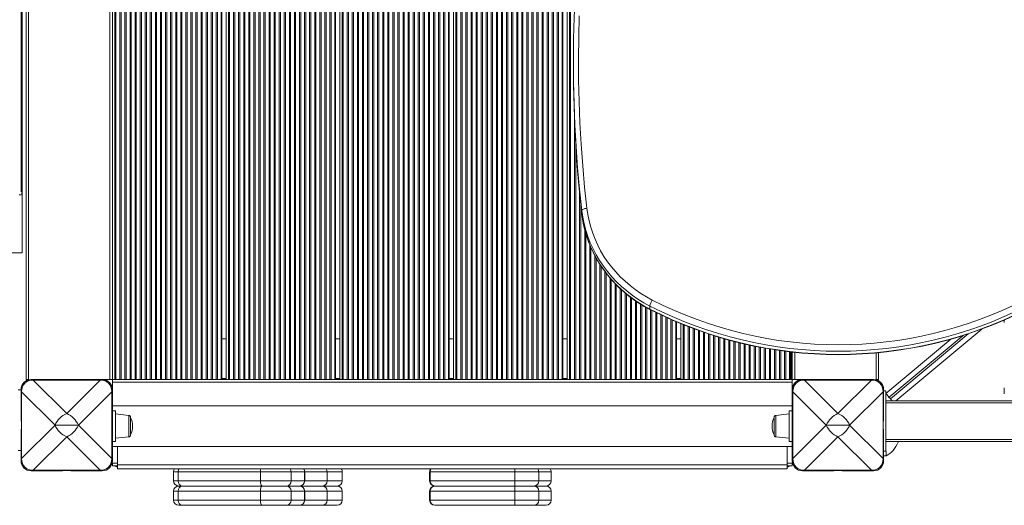
# Model space of a CAD drawing. Units: millimetres. Extents: x -10078 to 7734, y -16513 to -8378.
# Drawn here: x -1313 to -343, y -12611 to -12133 of the extents above; entities that cross this region are included whole.
import ezdxf

# ---------------------------------------------------------------- set-up
doc = ezdxf.new("R2010")
doc.units = ezdxf.units.MM

msp = doc.modelspace()

# ---------------------------------------------------------------- linework, layer by layer
at = {"color": 7, "linetype": 'Continuous', "lineweight": 15}
for p, q in [((-1306.453, -12487.336), (-1306.453, -11817.336)), ((-1303.953, -12487.336), (-1303.953, -11817.336)), ((-1223.953, -12487.336), (-1223.953, -11817.336)), ((-1221.453, -12487.336), (-1221.453, -11817.336)), ((-1219.041, -12487.336), (-1219.041, -11817.336)), ((-1217.865, -12487.336), (-1217.865, -11817.336)), ((-1214.041, -12487.336), (-1214.041, -11817.336)), ((-1212.865, -12487.336), (-1212.865, -11817.336)), ((-1209.041, -12487.336), (-1209.041, -11817.336)), ((-1207.865, -12487.336), (-1207.865, -11817.336)), ((-1204.041, -12487.336), (-1204.041, -11817.336)), ((-1202.865, -12487.336), (-1202.865, -11817.336)), ((-1199.041, -12487.336), (-1199.041, -11817.336)), ((-1197.865, -12487.336), (-1197.865, -11817.336)), ((-1194.041, -12487.336), (-1194.041, -11817.336)), ((-1192.865, -12487.336), (-1192.865, -11817.336)), ((-1189.041, -12487.336), (-1189.041, -11817.336)), ((-1187.865, -12487.336), (-1187.865, -11817.336)), ((-1184.041, -12487.336), (-1184.041, -11817.336)), ((-1182.865, -12487.336), (-1182.865, -11817.336)), ((-1179.041, -12487.336), (-1179.041, -11817.336)), ((-1177.865, -12487.336), (-1177.865, -11817.336)), ((-1174.041, -12487.336), (-1174.041, -11817.336)), ((-1172.865, -12487.336), (-1172.865, -11817.336)), ((-1169.041, -12487.336), (-1169.041, -11817.336)), ((-1167.865, -12487.336), (-1167.865, -11817.336)), ((-1164.041, -12487.336), (-1164.041, -11817.336)), ((-1162.865, -12487.336), (-1162.865, -11817.336)), ((-1159.041, -12487.336), (-1159.041, -11817.336)), ((-1157.865, -12487.336), (-1157.865, -11817.336)), ((-1154.041, -12487.336), (-1154.041, -11817.336)), ((-1152.865, -12487.336), (-1152.865, -11817.336)), ((-1149.041, -12487.336), (-1149.041, -11817.336)), ((-1147.865, -12487.336), (-1147.865, -11817.336)), ((-1144.041, -12487.336), (-1144.041, -11817.336)), ((-1142.865, -12487.336), (-1142.865, -11817.336)), ((-1139.041, -12487.336), (-1139.041, -11817.336)), ((-1137.865, -12487.336), (-1137.865, -11817.336)), ((-1134.041, -12487.336), (-1134.041, -11817.336)), ((-1132.865, -12487.336), (-1132.865, -11817.336)), ((-1129.041, -12487.336), (-1129.041, -11817.336)), ((-1127.865, -12487.336), (-1127.865, -11817.336)), ((-1124.041, -12487.336), (-1124.041, -11817.336)), ((-1122.865, -12487.336), (-1122.865, -11817.336)), ((-1119.041, -12487.336), (-1119.041, -11817.336)), ((-1117.865, -12487.336), (-1117.865, -11817.336)), ((-1114.257, -12487.336), (-1114.257, -11817.336)), ((-1113.453, -12487.336), (-1113.453, -11817.336)), ((-1109.453, -12487.336), (-1109.453, -11817.336)), ((-1107.041, -12487.336), (-1107.041, -11817.336)), ((-1105.865, -12487.336), (-1105.865, -11817.336)), ((-1102.041, -12487.336), (-1102.041, -11817.336)), ((-1100.865, -12487.336), (-1100.865, -11817.336)), ((-1097.041, -12487.336), (-1097.041, -11817.336)), ((-1095.865, -12487.336), (-1095.865, -11817.336)), ((-1092.041, -12487.336), (-1092.041, -11817.336)), ((-1090.865, -12487.336), (-1090.865, -11817.336)), ((-1087.041, -12487.336), (-1087.041, -11817.336)), ((-1085.865, -12487.336), (-1085.865, -11817.336)), ((-1082.041, -12487.336), (-1082.041, -11817.336)), ((-1080.865, -12487.336), (-1080.865, -11817.336)), ((-1077.041, -12487.336), (-1077.041, -11817.336)), ((-1075.865, -12487.336), (-1075.865, -11817.336)), ((-1072.041, -12487.336), (-1072.041, -11817.336)), ((-1070.865, -12487.336), (-1070.865, -11817.336)), ((-1067.041, -12487.336), (-1067.041, -11817.336)), ((-1065.865, -12487.336), (-1065.865, -11817.336)), ((-1062.041, -12487.336), (-1062.041, -11817.336)), ((-1001.453, -12487.336), (-1001.453, -11844.963)), ((-997.453, -12487.336), (-997.453, -11846.384)), ((-777.453, -12487.336), (-777.453, -11847.388)), ((-773.453, -12487.336), (-773.453, -11846.037)), ((-889.453, -12487.336), (-889.453, -11864.107)), ((-885.453, -12487.336), (-885.453, -11864.13)), ((-1311.401, -12002.522), (-1311.401, -12302.522)), ((-1310.3, -12002.522), (-1310.3, -12302.522)), ((-767.183, -12175.858), (-767.183, -12178.936)), ((-1313.158, -12305.522), (-1311.401, -12305.522)), ((-1311.401, -12302.522), (-1310.3, -12302.522)), ((-1310.3, -12302.525), (-1310.3, -12302.522)), ((-1310.3, -12302.525), (-1310.3, -12304.522)), ((-1310.3, -12304.522), (-1310.3, -12362.522)), ((-758.835, -12323.995), (-758.835, -12320.916)), ((-3041.877, -12362.522), (-1310.3, -12362.522)), ((-691.815, -12418.08), (-691.815, -12415.002)), ((-665.453, -12487.336), (-665.453, -12430.648)), ((-661.453, -12487.336), (-661.453, -12432.293)), ((-342.583, -12428.79), (-342.583, -12431.157)), ((-1109.453, -12447.336), (-1113.453, -12447.336)), ((-997.453, -12447.336), (-1001.453, -12447.336)), ((-885.453, -12447.336), (-889.453, -12447.336)), ((-773.453, -12447.336), (-777.453, -12447.336)), ((-661.453, -12447.336), (-665.453, -12447.336)), ((-449.368, -12508.457), (-364.727, -12437.723)), ((-395.257, -12447.598), (-459.191, -12501.027)), ((-553.453, -12487.336), (-553.453, -12460.088)), ((-551.453, -12460.328), (-551.453, -12487.336)), ((-466.453, -12460.888), (-466.453, -12487.336)), ((-1303.953, -12487.336), (-1306.453, -12487.336)), ((-1270.453, -12487.336), (-1301.453, -12487.336)), ((-1233.495, -12487.793), (-1299.411, -12487.793)), ((-1299.411, -12487.887), (-1266.453, -12520.845)), ((-1233.495, -12487.887), (-1299.411, -12487.887)), ((-1270.453, -12487.793), (-1270.453, -12487.336)), ((-1262.453, -12487.336), (-1270.453, -12487.336)), ((-1266.453, -12520.845), (-1233.495, -12487.887)), ((-1262.453, -12487.336), (-1262.453, -12487.793)), ((-1231.453, -12487.336), (-1262.453, -12487.336)), ((-1223.953, -12487.336), (-1231.453, -12487.336)), ((-1221.453, -12487.336), (-1223.953, -12487.336)), ((-551.453, -12487.336), (-1221.453, -12487.336)), ((-1221.453, -12487.336), (-1221.453, -12489.836)), ((-551.453, -12489.836), (-1221.453, -12489.836)), ((-1221.453, -12489.836), (-1221.453, -12497.336)), ((-551.453, -12487.336), (-551.453, -12489.836)), ((-551.453, -12487.336), (-548.953, -12487.336)), ((-551.453, -12489.836), (-551.453, -12497.336)), ((-548.953, -12487.336), (-541.453, -12487.336)), ((-510.453, -12487.336), (-541.453, -12487.336)), ((-473.495, -12487.793), (-539.411, -12487.793)), ((-539.411, -12487.887), (-506.453, -12520.845)), ((-473.495, -12487.887), (-539.411, -12487.887)), ((-510.453, -12487.793), (-510.453, -12487.336)), ((-510.453, -12487.336), (-502.453, -12487.336)), ((-506.453, -12520.845), (-473.495, -12487.887)), ((-502.453, -12487.336), (-502.453, -12487.793)), ((-471.453, -12487.336), (-502.453, -12487.336)), ((-468.953, -12487.336), (-466.453, -12487.336)), ((-342.583, -12495.457), (-342.583, -12501.457)), ((-1311.453, -12497.679), (-1314.3, -12497.679)), ((-1311.453, -12497.336), (-1311.453, -12528.336)), ((-1310.995, -12499.378), (-1310.995, -12565.294)), ((-1277.944, -12532.336), (-1310.902, -12499.378)), ((-1310.902, -12499.378), (-1310.902, -12565.294)), ((-1222.004, -12499.378), (-1254.962, -12532.336)), ((-1222.004, -12565.294), (-1222.004, -12499.378)), ((-1221.911, -12565.294), (-1221.911, -12499.378)), ((-1221.453, -12528.336), (-1221.453, -12497.336)), ((-551.453, -12497.336), (-551.453, -12528.336)), ((-550.995, -12499.378), (-550.995, -12565.294)), ((-517.944, -12532.336), (-550.902, -12499.378)), ((-550.902, -12499.378), (-550.902, -12565.294)), ((-462.004, -12499.378), (-494.962, -12532.336)), ((-462.004, -12565.294), (-462.004, -12499.378)), ((-461.911, -12565.294), (-461.911, -12499.378)), ((-461.453, -12528.336), (-461.453, -12497.336)), ((-459.191, -12498.614), (-461.453, -12498.614)), ((-459.191, -12498.614), (-459.191, -12528.369)), ((-454.713, -12506.408), (-455.996, -12504.873)), ((-551.453, -12513.336), (-1221.453, -12513.336)), ((-459.191, -12508.457), (982.262, -12508.457)), ((-1218.453, -12518.336), (-1221.453, -12518.336)), ((-1218.453, -12518.336), (-1218.453, -12548.336)), ((-1205.244, -12522.724), (-1218.453, -12521.336)), ((-1203.453, -12524.713), (-1203.453, -12541.958)), ((-569.453, -12524.713), (-569.453, -12541.958)), ((-554.453, -12521.336), (-567.662, -12522.724)), ((-554.453, -12518.336), (-551.453, -12518.336)), ((-554.453, -12518.336), (-554.453, -12548.336)), ((-1311.453, -12528.336), (-1310.995, -12528.336)), ((-1310.902, -12565.294), (-1277.944, -12532.336)), ((-1254.962, -12532.336), (-1277.944, -12532.336)), ((-1254.962, -12532.336), (-1222.004, -12565.294)), ((-1221.911, -12528.336), (-1221.453, -12528.336)), ((-1221.453, -12528.336), (-1221.453, -12536.336)), ((-551.453, -12528.336), (-550.995, -12528.336)), ((-551.453, -12528.336), (-551.453, -12536.336)), ((-550.902, -12565.294), (-517.944, -12532.336)), ((-494.962, -12532.336), (-517.944, -12532.336)), ((-494.962, -12532.336), (-462.004, -12565.294)), ((-461.911, -12528.336), (-461.453, -12528.336)), ((-459.191, -12528.369), (-459.191, -12558.123)), ((-1311.453, -12536.336), (-1311.453, -12567.336)), ((-1310.995, -12536.336), (-1311.453, -12536.336)), ((-1266.453, -12543.826), (-1299.411, -12576.784)), ((-1233.495, -12576.784), (-1266.453, -12543.826)), ((-1221.453, -12536.336), (-1221.911, -12536.336)), ((-1221.453, -12567.336), (-1221.453, -12536.336)), ((-1218.453, -12545.336), (-1205.244, -12543.947)), ((-567.662, -12543.947), (-554.453, -12545.336)), ((-551.453, -12536.336), (-551.453, -12567.336)), ((-550.995, -12536.336), (-551.453, -12536.336)), ((-506.453, -12543.826), (-539.411, -12576.784)), ((-473.495, -12576.784), (-506.453, -12543.826)), ((-461.453, -12536.336), (-461.911, -12536.336)), ((-461.453, -12567.336), (-461.453, -12536.336)), ((-1218.453, -12548.336), (-1221.453, -12548.336)), ((-1221.453, -12553.336), (-551.453, -12553.336)), ((-1216.453, -12553.336), (-1216.453, -12571.336)), ((-556.453, -12553.336), (-556.453, -12571.336)), ((-554.453, -12548.336), (-551.453, -12548.336)), ((-459.191, -12548.457), (-320.523, -12548.457)), ((-1314.3, -12557.189), (-1311.453, -12557.189)), ((-461.453, -12558.123), (-459.191, -12558.123)), ((-461.453, -12562.609), (-459.102, -12562.609)), ((-459.102, -12558.452), (-459.102, -12562.609)), ((-1221.49, -12568.332), (-1221.49, -12568.191)), ((-1221.453, -12568.937), (-1221.49, -12568.332)), ((-1221.453, -12569.836), (-1221.453, -12572.336)), ((-1216.453, -12572.336), (-1221.453, -12572.336)), ((-1216.453, -12573.332), (-1216.49, -12573.332)), ((-556.453, -12571.336), (-1216.453, -12571.336)), ((-1216.453, -12571.336), (-1216.453, -12575.336)), ((-556.453, -12571.336), (-556.453, -12575.336)), ((-551.453, -12572.336), (-556.453, -12572.336)), ((-551.453, -12569.836), (-551.453, -12572.336)), ((-1301.453, -12577.336), (-1270.453, -12577.336)), ((-1299.411, -12576.784), (-1233.495, -12576.784)), ((-1299.411, -12576.878), (-1233.495, -12576.878)), ((-1270.453, -12577.336), (-1270.453, -12576.878)), ((-1262.453, -12576.878), (-1262.453, -12577.336)), ((-1262.453, -12577.336), (-1231.453, -12577.336)), ((-556.453, -12575.336), (-1216.453, -12575.336)), ((-1161.107, -12578.332), (-1161.107, -12587.332)), ((-1075.563, -12578.332), (-1156.553, -12578.332)), ((-1156.553, -12587.332), (-1156.553, -12578.332)), ((-1045.4, -12578.332), (-1075.563, -12578.332)), ((-1075.563, -12587.332), (-1075.563, -12578.332)), ((-1045.4, -12587.332), (-1045.4, -12578.332)), ((-1032.005, -12578.332), (-1045.4, -12578.332)), ((-1032.005, -12587.332), (-1032.005, -12578.332)), ((-1031.955, -12587.332), (-1031.955, -12578.332)), ((-1009.935, -12587.332), (-1009.935, -12578.332)), ((-994.908, -12587.332), (-994.908, -12578.332)), ((-908.844, -12578.332), (-908.844, -12587.332)), ((-824.972, -12578.332), (-908.313, -12578.332)), ((-908.313, -12587.332), (-908.313, -12578.332)), ((-801.382, -12578.332), (-824.972, -12578.332)), ((-824.972, -12587.332), (-824.972, -12578.332)), ((-801.382, -12587.332), (-801.382, -12578.332)), ((-789.102, -12587.332), (-789.102, -12578.332)), ((-541.453, -12577.336), (-510.453, -12577.336)), ((-539.411, -12576.784), (-473.495, -12576.784)), ((-539.411, -12576.878), (-473.495, -12576.878)), ((-510.453, -12577.336), (-510.453, -12576.878)), ((-502.453, -12576.878), (-502.453, -12577.336)), ((-502.453, -12577.336), (-471.453, -12577.336)), ((-1156.553, -12587.332), (-1075.563, -12587.332)), ((-1152.692, -12592.332), (-1156.107, -12592.332)), ((-1073.793, -12592.332), (-1152.692, -12592.332)), ((-1075.563, -12587.332), (-1045.4, -12587.332)), ((-1049.662, -12592.332), (-1073.793, -12592.332)), ((-1036.997, -12592.332), (-1049.662, -12592.332)), ((-1045.4, -12587.332), (-1032.005, -12587.332)), ((-1036.955, -12592.332), (-1036.997, -12592.332)), ((-1014.478, -12592.332), (-1036.955, -12592.332)), ((-999.908, -12592.332), (-1014.478, -12592.332)), ((-908.313, -12587.332), (-824.972, -12587.332)), ((-903.401, -12592.332), (-903.844, -12592.332)), ((-824.868, -12592.332), (-903.401, -12592.332)), ((-824.972, -12587.332), (-801.382, -12587.332)), ((-805.997, -12592.332), (-824.868, -12592.332)), ((-794.102, -12592.332), (-805.997, -12592.332)), ((-1161.107, -12597.332), (-1161.107, -12606.332)), ((-1075.563, -12597.332), (-1156.553, -12597.332)), ((-1156.553, -12606.332), (-1156.553, -12597.332)), ((-1045.4, -12597.332), (-1075.563, -12597.332)), ((-1075.563, -12606.332), (-1075.563, -12597.332)), ((-1045.4, -12606.332), (-1045.4, -12597.332)), ((-1032.005, -12597.332), (-1045.4, -12597.332)), ((-1032.005, -12606.332), (-1032.005, -12597.332)), ((-1031.955, -12606.332), (-1031.955, -12597.332)), ((-1009.935, -12606.332), (-1009.935, -12597.332)), ((-994.908, -12606.332), (-994.908, -12597.332)), ((-908.844, -12597.332), (-908.844, -12606.332)), ((-824.972, -12597.332), (-908.313, -12597.332)), ((-908.313, -12606.332), (-908.313, -12597.332)), ((-801.382, -12597.332), (-824.972, -12597.332)), ((-824.972, -12606.332), (-824.972, -12597.332)), ((-801.382, -12606.332), (-801.382, -12597.332)), ((-789.102, -12606.332), (-789.102, -12597.332)), ((-1156.553, -12606.332), (-1075.563, -12606.332)), ((-1152.692, -12611.332), (-1156.107, -12611.332)), ((-1073.793, -12611.332), (-1152.692, -12611.332)), ((-1075.563, -12606.332), (-1045.4, -12606.332)), ((-1049.662, -12611.332), (-1073.793, -12611.332)), ((-1036.997, -12611.332), (-1049.662, -12611.332)), ((-1045.4, -12606.332), (-1032.005, -12606.332)), ((-1036.955, -12611.332), (-1036.997, -12611.332)), ((-1014.478, -12611.332), (-1036.955, -12611.332)), ((-999.908, -12611.332), (-1014.478, -12611.332)), ((-908.313, -12606.332), (-824.972, -12606.332)), ((-903.401, -12611.332), (-903.844, -12611.332)), ((-824.868, -12611.332), (-903.401, -12611.332)), ((-824.972, -12606.332), (-801.382, -12606.332)), ((-805.997, -12611.332), (-824.868, -12611.332)), ((-794.102, -12611.332), (-805.997, -12611.332))]:
    msp.add_line(p, q, dxfattribs=at)
at = {"color": 8, "linetype": 'Continuous', "lineweight": 15}
for p, q in [((-1060.865, -12487.336), (-1060.865, -11817.769)), ((-1057.041, -12487.336), (-1057.041, -11819.968)), ((-1055.865, -12487.336), (-1055.865, -11820.645)), ((-1052.041, -12487.336), (-1052.041, -11822.693)), ((-1050.865, -12487.336), (-1050.865, -11823.321)), ((-1047.041, -12487.336), (-1047.041, -11825.361)), ((-1045.865, -12487.336), (-1045.865, -11825.989)), ((-1042.041, -12487.336), (-1042.041, -11827.878)), ((-1040.865, -12487.336), (-1040.865, -11828.458)), ((-1037.041, -12487.336), (-1037.041, -11830.343)), ((-1035.865, -12487.336), (-1035.865, -11830.922)), ((-1032.041, -12487.336), (-1032.041, -11832.666)), ((-1030.865, -12487.336), (-1030.865, -11833.199)), ((-1027.041, -12487.336), (-1027.041, -11834.93)), ((-1025.865, -12487.336), (-1025.865, -11835.463)), ((-1022.041, -12487.336), (-1022.041, -11837.055)), ((-1020.865, -12487.336), (-1020.865, -11837.534)), ((-1017.041, -12487.336), (-1017.041, -11839.089)), ((-1015.865, -12487.336), (-1015.865, -11839.567)), ((-1012.041, -12487.336), (-1012.041, -11841.122)), ((-1010.865, -12487.336), (-1010.865, -11841.601)), ((-1007.041, -12487.336), (-1007.041, -11842.978)), ((-1005.865, -12487.336), (-1005.865, -11843.396)), ((-1002.257, -12487.336), (-1002.257, -11844.678)), ((-771.041, -12487.336), (-771.041, -11845.179)), ((-769.865, -12487.336), (-769.865, -11844.76)), ((-995.041, -12487.336), (-995.041, -11847.211)), ((-993.865, -12487.336), (-993.865, -11847.57)), ((-990.041, -12487.336), (-990.041, -11848.738)), ((-988.865, -12487.336), (-988.865, -11849.097)), ((-985.041, -12487.336), (-985.041, -11850.264)), ((-983.865, -12487.336), (-983.865, -11850.623)), ((-980.041, -12487.336), (-980.041, -11851.763)), ((-978.865, -12487.336), (-978.865, -11852.065)), ((-975.041, -12487.336), (-975.041, -11853.047)), ((-973.865, -12487.336), (-973.865, -11853.349)), ((-970.041, -12487.336), (-970.041, -11854.331)), ((-968.865, -12487.336), (-968.865, -11854.634)), ((-803.041, -12487.336), (-803.041, -11854.635)), ((-801.865, -12487.336), (-801.865, -11854.333)), ((-798.041, -12487.336), (-798.041, -11853.35)), ((-796.865, -12487.336), (-796.865, -11853.047)), ((-793.041, -12487.336), (-793.041, -11852.064)), ((-791.865, -12487.336), (-791.865, -11851.762)), ((-788.041, -12487.336), (-788.041, -11850.628)), ((-786.865, -12487.336), (-786.865, -11850.268)), ((-783.041, -12487.336), (-783.041, -11849.098)), ((-781.865, -12487.336), (-781.865, -11848.738)), ((-778.257, -12487.336), (-778.257, -11847.634)), ((-965.041, -12487.336), (-965.041, -11855.6)), ((-963.865, -12487.336), (-963.865, -11855.847)), ((-960.041, -12487.336), (-960.041, -11856.649)), ((-958.865, -12487.336), (-958.865, -11856.896)), ((-955.041, -12487.336), (-955.041, -11857.699)), ((-953.865, -12487.336), (-953.865, -11857.946)), ((-950.041, -12487.336), (-950.041, -11858.799)), ((-948.865, -12487.336), (-948.865, -11859.01)), ((-945.041, -12487.336), (-945.041, -11859.68)), ((-943.865, -12487.336), (-943.865, -11859.854)), ((-940.041, -12487.336), (-940.041, -11860.418)), ((-938.865, -12487.336), (-938.865, -11860.591)), ((-935.041, -12487.336), (-935.041, -11861.13)), ((-933.865, -12487.336), (-933.865, -11861.268)), ((-930.041, -12487.336), (-930.041, -11861.716)), ((-928.865, -12487.336), (-928.865, -11861.853)), ((-925.041, -12487.336), (-925.041, -11862.275)), ((-923.865, -12487.336), (-923.865, -11862.379)), ((-920.041, -12487.336), (-920.041, -11862.714)), ((-918.865, -12487.336), (-918.865, -11862.817)), ((-915.041, -12487.336), (-915.041, -11863.135)), ((-913.865, -12487.336), (-913.865, -11863.205)), ((-910.041, -12487.336), (-910.041, -11863.433)), ((-908.865, -12487.336), (-908.865, -11863.503)), ((-905.041, -12487.336), (-905.041, -11863.729)), ((-903.865, -12487.336), (-903.865, -11863.767)), ((-900.041, -12487.336), (-900.041, -11863.89)), ((-898.865, -12487.336), (-898.865, -11863.928)), ((-895.041, -12487.336), (-895.041, -11864.051)), ((-893.865, -12487.336), (-893.865, -11864.081)), ((-890.257, -12487.336), (-890.257, -11864.102)), ((-883.041, -12487.336), (-883.041, -11864.144)), ((-881.865, -12487.336), (-881.865, -11864.122)), ((-878.041, -12487.336), (-878.041, -11864.039)), ((-876.865, -12487.336), (-876.865, -11864.013)), ((-873.041, -12487.336), (-873.041, -11863.93)), ((-871.865, -12487.336), (-871.865, -11863.904)), ((-868.041, -12487.336), (-868.041, -11863.724)), ((-866.865, -12487.336), (-866.865, -11863.664)), ((-863.041, -12487.336), (-863.041, -11863.469)), ((-861.865, -12487.336), (-861.865, -11863.409)), ((-858.041, -12487.336), (-858.041, -11863.149)), ((-856.865, -12487.336), (-856.865, -11863.054)), ((-853.041, -12487.336), (-853.041, -11862.744)), ((-851.865, -12487.336), (-851.865, -11862.649)), ((-848.041, -12487.336), (-848.041, -11862.3)), ((-846.865, -12487.336), (-846.865, -11862.168)), ((-843.041, -12487.336), (-843.041, -11861.742)), ((-841.865, -12487.336), (-841.865, -11861.61)), ((-838.041, -12487.336), (-838.041, -11861.163)), ((-836.865, -12487.336), (-836.865, -11860.995)), ((-833.041, -12487.336), (-833.041, -11860.448)), ((-831.865, -12487.336), (-831.865, -11860.28)), ((-828.041, -12487.336), (-828.041, -11859.725)), ((-826.865, -12487.336), (-826.865, -11859.519)), ((-823.041, -12487.336), (-823.041, -11858.85)), ((-821.865, -12487.336), (-821.865, -11858.622)), ((-818.041, -12487.336), (-818.041, -11857.955)), ((-816.865, -12487.336), (-816.865, -11857.731)), ((-813.041, -12487.336), (-813.041, -11856.917)), ((-811.865, -12487.336), (-811.865, -11856.667)), ((-808.041, -12487.336), (-808.041, -11855.853)), ((-806.865, -12487.336), (-806.865, -11855.603)), ((-766.041, -12487.336), (-766.041, -12232.646)), ((-764.865, -12487.336), (-764.865, -12255.461)), ((-1311.401, -12304.522), (-1310.3, -12304.522)), ((-761.041, -12487.336), (-761.041, -12303.408)), ((-759.865, -12487.336), (-759.865, -12314.782)), ((-756.041, -12487.336), (-756.041, -12339.244)), ((-754.865, -12487.336), (-754.865, -12343.444)), ((-751.041, -12487.336), (-751.041, -12354.413)), ((-749.865, -12487.336), (-749.865, -12357.256)), ((-746.041, -12487.336), (-746.041, -12365.185)), ((-744.865, -12487.336), (-744.865, -12367.439)), ((-741.041, -12487.336), (-741.041, -12373.821)), ((-739.865, -12487.336), (-739.865, -12375.613)), ((-736.041, -12487.336), (-736.041, -12381.064)), ((-734.865, -12487.336), (-734.865, -12382.673)), ((-731.041, -12487.336), (-731.041, -12387.395)), ((-729.865, -12487.336), (-729.865, -12388.721)), ((-726.041, -12487.336), (-726.041, -12392.905)), ((-724.865, -12487.336), (-724.865, -12394.092)), ((-721.041, -12487.336), (-721.041, -12397.82)), ((-719.865, -12487.336), (-719.865, -12398.896)), ((-716.041, -12487.336), (-716.041, -12402.239)), ((-714.865, -12487.336), (-714.865, -12403.214)), ((-711.041, -12487.336), (-711.041, -12406.226)), ((-709.865, -12487.336), (-709.865, -12407.107)), ((-706.041, -12487.336), (-706.041, -12409.83)), ((-704.865, -12487.336), (-704.865, -12410.625)), ((-701.041, -12487.336), (-701.041, -12413.093)), ((-699.865, -12487.336), (-699.865, -12413.808)), ((-696.041, -12487.336), (-696.041, -12416.047)), ((-694.865, -12487.336), (-694.865, -12416.686)), ((-691.041, -12487.336), (-691.041, -12418.737)), ((-689.865, -12487.336), (-689.865, -12419.329)), ((-686.041, -12487.336), (-686.041, -12421.239)), ((-684.865, -12487.336), (-684.865, -12421.801)), ((-681.041, -12487.336), (-681.041, -12423.624)), ((-679.865, -12487.336), (-679.865, -12424.186)), ((-676.041, -12487.336), (-676.041, -12425.989)), ((-674.865, -12487.336), (-674.865, -12426.511)), ((-671.041, -12487.336), (-671.041, -12428.207)), ((-669.865, -12487.336), (-669.865, -12428.729)), ((-666.257, -12487.336), (-666.257, -12430.317)), ((-659.041, -12487.336), (-659.041, -12433.285)), ((-657.865, -12487.336), (-657.865, -12433.769)), ((-654.041, -12487.336), (-654.041, -12435.264)), ((-652.865, -12487.336), (-652.865, -12435.711)), ((-649.041, -12487.336), (-649.041, -12437.162)), ((-647.865, -12487.336), (-647.865, -12437.609)), ((-644.041, -12487.336), (-644.041, -12438.993)), ((-642.865, -12487.336), (-642.865, -12439.403)), ((-639.041, -12487.336), (-639.041, -12440.737)), ((-637.865, -12487.336), (-637.865, -12441.148)), ((-634.041, -12487.336), (-634.041, -12442.426)), ((-632.865, -12487.336), (-632.865, -12442.801)), ((-629.041, -12487.336), (-629.041, -12444.02)), ((-627.865, -12487.336), (-627.865, -12444.394)), ((-624.041, -12487.336), (-624.041, -12445.573)), ((-622.865, -12487.336), (-622.865, -12445.913)), ((-619.041, -12487.336), (-619.041, -12447.018)), ((-617.865, -12487.336), (-617.865, -12447.358)), ((-455.996, -12504.873), (-383.121, -12443.972)), ((-378.047, -12442.338), (-454.713, -12506.408)), ((-614.041, -12487.336), (-614.041, -12448.441)), ((-612.865, -12487.336), (-612.865, -12448.747)), ((-609.041, -12487.336), (-609.041, -12449.74)), ((-607.865, -12487.336), (-607.865, -12450.046)), ((-604.041, -12487.336), (-604.041, -12451.037)), ((-602.865, -12487.336), (-602.865, -12451.309)), ((-599.041, -12487.336), (-599.041, -12452.193)), ((-597.865, -12487.336), (-597.865, -12452.465)), ((-594.041, -12487.336), (-594.041, -12453.349)), ((-592.865, -12487.336), (-592.865, -12453.607)), ((-589.041, -12487.336), (-589.041, -12454.382)), ((-587.865, -12487.336), (-587.865, -12454.621)), ((-584.041, -12487.336), (-584.041, -12455.397)), ((-582.865, -12487.336), (-582.865, -12455.635)), ((-579.041, -12487.336), (-579.041, -12456.313)), ((-577.865, -12487.336), (-577.865, -12456.519)), ((-574.041, -12487.336), (-574.041, -12457.188)), ((-572.865, -12487.336), (-572.865, -12457.394)), ((-569.041, -12487.336), (-569.041, -12457.991)), ((-567.865, -12487.336), (-567.865, -12458.164)), ((-564.041, -12487.336), (-564.041, -12458.727)), ((-562.865, -12487.336), (-562.865, -12458.9)), ((-559.041, -12487.336), (-559.041, -12459.418)), ((-557.865, -12487.336), (-557.865, -12459.559)), ((-554.257, -12487.336), (-554.257, -12459.991)), ((-552.453, -12460.208), (-552.453, -12486.336)), ((-548.953, -12460.606), (-548.953, -12487.336)), ((-468.953, -12461.128), (-468.953, -12487.336)), ((-1299.411, -12487.887), (-1299.411, -12487.793)), ((-1233.495, -12487.887), (-1233.495, -12487.793)), ((-1109.453, -12486.336), (-1113.453, -12486.336)), ((-997.453, -12486.336), (-1001.453, -12486.336)), ((-885.453, -12486.336), (-889.453, -12486.336)), ((-773.453, -12486.336), (-777.453, -12486.336)), ((-661.453, -12486.336), (-665.453, -12486.336)), ((-552.453, -12486.336), (-553.453, -12486.336)), ((-539.411, -12487.887), (-539.411, -12487.793)), ((-473.495, -12487.887), (-473.495, -12487.793)), ((-1310.995, -12499.378), (-1310.902, -12499.378)), ((-1222.004, -12499.378), (-1221.911, -12499.378)), ((-550.995, -12499.378), (-550.902, -12499.378)), ((-462.004, -12499.378), (-461.911, -12499.378)), ((-459.191, -12501.049), (-455.996, -12504.873)), ((-455.996, -12504.873), (-456.607, -12505.384)), ((-459.191, -12510.457), (982.653, -12510.457)), ((-454.713, -12506.408), (-455.002, -12506.649)), ((-454.713, -12506.408), (-453.44, -12507.932)), ((-1205.244, -12543.947), (-1205.244, -12522.724)), ((-567.662, -12543.947), (-567.662, -12522.724)), ((-459.191, -12546.457), (990.042, -12546.457)), ((-1310.995, -12565.294), (-1310.902, -12565.294)), ((-1222.004, -12565.294), (-1221.911, -12565.294)), ((-1221.49, -12568.332), (-1221.453, -12568.332)), ((-1216.453, -12569.836), (-1221.453, -12569.836)), ((-1216.49, -12573.332), (-1216.49, -12572.336)), ((-551.453, -12569.836), (-556.453, -12569.836)), ((-550.995, -12565.294), (-550.902, -12565.294)), ((-462.004, -12565.294), (-461.911, -12565.294)), ((-1299.411, -12576.878), (-1299.411, -12576.784)), ((-1233.495, -12576.878), (-1233.495, -12576.784)), ((-1156.553, -12578.332), (-1161.107, -12578.332)), ((-1031.955, -12578.332), (-1032.005, -12578.332)), ((-1009.935, -12578.332), (-1031.955, -12578.332)), ((-994.908, -12578.332), (-1009.935, -12578.332)), ((-908.313, -12578.332), (-908.844, -12578.332)), ((-789.102, -12578.332), (-801.382, -12578.332)), ((-539.411, -12576.878), (-539.411, -12576.784)), ((-473.495, -12576.878), (-473.495, -12576.784)), ((-1161.107, -12587.332), (-1156.553, -12587.332)), ((-1032.005, -12587.332), (-1031.955, -12587.332)), ((-1031.955, -12587.332), (-1009.935, -12587.332)), ((-1009.935, -12587.332), (-994.908, -12587.332)), ((-908.844, -12587.332), (-908.313, -12587.332)), ((-801.382, -12587.332), (-789.102, -12587.332)), ((-1156.553, -12597.332), (-1161.107, -12597.332)), ((-1031.955, -12597.332), (-1032.005, -12597.332)), ((-1009.935, -12597.332), (-1031.955, -12597.332)), ((-994.908, -12597.332), (-1009.935, -12597.332)), ((-908.313, -12597.332), (-908.844, -12597.332)), ((-789.102, -12597.332), (-801.382, -12597.332)), ((-1161.107, -12606.332), (-1156.553, -12606.332)), ((-1032.005, -12606.332), (-1031.955, -12606.332)), ((-1031.955, -12606.332), (-1009.935, -12606.332)), ((-1009.935, -12606.332), (-994.908, -12606.332)), ((-908.844, -12606.332), (-908.313, -12606.332)), ((-801.382, -12606.332), (-789.102, -12606.332))]:
    msp.add_line(p, q, dxfattribs=at)
at = {"color": 7, "linetype": 'Continuous', "lineweight": 15, "flags": 128}
for points in [[(-758.835, -12320.916), (-761.089, -12299.847), (-762.989, -12278.748), (-764.536, -12257.622), (-765.729, -12236.477), (-766.567, -12215.316), (-767.051, -12194.146), (-767.18, -12172.971), (-766.954, -12151.797), (-766.373, -12130.628), (-765.438, -12109.471), (-764.149, -12088.331), (-762.506, -12067.212), (-760.509, -12046.12), (-758.159, -12025.06), (-755.457, -12004.038), (-752.403, -11983.058), (-748.998, -11962.126), (-745.242, -11941.247), (-743.16, -11930.456)], [(-761.376, -12129.076), (-761.955, -12150.17), (-762.18, -12171.271), (-762.051, -12192.372), (-761.569, -12213.468), (-760.734, -12234.555), (-759.545, -12255.626), (-758.004, -12276.678), (-756.11, -12297.704), (-753.864, -12318.7)], [(-767.183, -12178.936), (-767.051, -12197.224), (-766.567, -12218.394), (-765.729, -12239.555), (-764.536, -12260.7), (-762.989, -12281.826), (-761.089, -12302.926), (-758.835, -12323.995)], [(-758.835, -12320.916), (-758.74, -12320.573), (-758.457, -12320.223), (-757.998, -12319.881), (-757.379, -12319.559), (-756.626, -12319.269), (-755.767, -12319.024), (-754.834, -12318.831), (-753.864, -12318.7)], [(-691.815, -12415.002), (-697.834, -12411.72), (-703.657, -12408.139), (-709.268, -12404.271), (-714.65, -12400.126), (-719.789, -12395.717), (-724.67, -12391.056), (-729.278, -12386.155), (-733.6, -12381.031), (-737.625, -12375.696), (-741.339, -12370.166), (-744.734, -12364.458), (-747.799, -12358.587), (-750.525, -12352.57), (-752.904, -12346.425), (-754.93, -12340.169), (-756.597, -12333.82), (-757.9, -12327.396), (-758.835, -12320.916)], [(-753.864, -12318.7), (-752.965, -12324.93), (-751.712, -12331.107), (-750.109, -12337.212), (-748.161, -12343.227), (-745.873, -12349.136), (-743.252, -12354.921), (-740.305, -12360.566), (-737.041, -12366.055), (-733.47, -12371.372), (-729.6, -12376.502), (-725.444, -12381.43), (-721.013, -12386.141), (-716.32, -12390.623), (-711.379, -12394.863), (-706.203, -12398.848), (-700.808, -12402.568), (-695.209, -12406.01), (-689.422, -12409.167)], [(-758.835, -12323.995), (-757.9, -12330.475), (-756.597, -12336.898), (-754.93, -12343.247), (-752.904, -12349.503), (-750.525, -12355.648), (-747.799, -12361.665), (-744.734, -12367.536), (-741.339, -12373.244), (-737.625, -12378.774), (-733.6, -12384.109), (-729.278, -12389.234), (-724.67, -12394.134), (-719.789, -12398.795), (-714.65, -12403.205), (-709.268, -12407.349), (-703.657, -12411.217), (-697.834, -12414.798), (-691.815, -12418.08)], [(-758.831, -12324.061), (-758.413, -12327.284), (-757.396, -12333.244), (-756.068, -12339.149), (-754.433, -12344.986), (-752.494, -12350.74), (-750.257, -12356.396), (-747.726, -12361.943), (-744.908, -12367.365), (-741.81, -12372.649), (-738.439, -12377.784), (-734.804, -12382.756), (-730.912, -12387.554), (-726.774, -12392.165), (-722.4, -12396.579), (-717.799, -12400.784), (-712.984, -12404.771), (-707.966, -12408.529), (-702.757, -12412.05), (-697.369, -12415.325), (-691.701, -12418.405)], [(-1075.563, -12587.332), (-1075.529, -12588.308), (-1075.428, -12589.246), (-1075.264, -12590.11), (-1075.044, -12590.868), (-1074.776, -12591.49), (-1074.47, -12591.952), (-1074.138, -12592.236), (-1073.793, -12592.332)], [(-1073.793, -12592.332), (-1074.138, -12592.428), (-1074.47, -12592.713), (-1074.776, -12593.175), (-1075.044, -12593.797), (-1075.264, -12594.554), (-1075.428, -12595.419), (-1075.529, -12596.357), (-1075.563, -12597.332)], [(-1075.563, -12606.332), (-1075.529, -12607.308), (-1075.428, -12608.246), (-1075.264, -12609.11), (-1075.044, -12609.868), (-1074.776, -12610.49), (-1074.47, -12610.952), (-1074.138, -12611.236), (-1073.793, -12611.332)]]:
    msp.add_lwpolyline(points, dxfattribs=at)
at = {"color": 8, "linetype": 'Continuous', "lineweight": 15, "flags": 128}
msp.add_lwpolyline([(-691.701, -12418.405), (-691.769, -12418.335), (-691.815, -12418.08)], dxfattribs=at)
at = {"color": 7, "linetype": 'Continuous', "lineweight": 15}
for centre, radius, start, end in [((-674.716, -12418.606), 17.475, 147.304636, 168.097964), ((-506.166, -12050.166), 409.354, 243.030471, 296.969529), ((-506.166, -12053.244), 409.354, 243.030471, 296.969529), ((-506.166, -12049.034), 404.077, 243.030471, 296.969529), ((-506.166, -12053.821), 409.078, 243.028631, 296.971369), ((-1301.453, -12497.336), 10, 90, 180), ((-1299.965, -12498.823), 11.044, 87.122837, 182.877163), ((-1232.941, -12498.823), 11.044, 357.122837, 92.877163), ((-1231.453, -12497.336), 10, 0, 90), ((-541.453, -12497.336), 10, 90, 180), ((-539.965, -12498.823), 11.044, 87.122837, 182.877163), ((-472.941, -12498.823), 11.044, 357.122837, 92.877163), ((-471.453, -12497.336), 10, 0, 90), ((-1257.726, -12541.063), 22.021, 113.347657, 156.652343), ((-1275.18, -12541.063), 22.021, 23.347657, 66.652343), ((-1205.453, -12524.713), 2, 0, 84), ((-1221.04, -12533.336), 19.587, 333.88257, 26.11743), ((-551.865, -12533.336), 19.587, 153.88257, 206.11743), ((-567.453, -12524.713), 2, 96, 180), ((-497.726, -12541.063), 22.021, 113.347657, 156.652343), ((-515.18, -12541.063), 22.021, 23.347657, 66.652343), ((-1257.726, -12523.609), 22.021, 203.347657, 246.652343), ((-1275.18, -12523.609), 22.021, 293.347657, 336.652343), ((-497.726, -12523.609), 22.021, 203.347657, 246.652343), ((-515.18, -12523.609), 22.021, 293.347657, 336.652343), ((-1205.453, -12541.958), 2, 276, 0), ((-567.453, -12541.958), 2, 180, 264), ((-1301.453, -12567.336), 10, 180, 270), ((-1299.965, -12565.848), 11.044, 177.122837, 272.877163), ((-1232.941, -12565.848), 11.044, 267.122837, 2.877163), ((-1231.453, -12567.336), 10, 270, 0), ((-1216.49, -12568.332), 5, 233.194454, 270), ((-556.49, -12568.332), 5, 270, 306.805546), ((-541.453, -12567.336), 10, 180, 270), ((-539.965, -12565.848), 11.044, 177.122837, 272.877163), ((-472.941, -12565.848), 11.044, 267.122837, 2.877163), ((-471.453, -12567.336), 10, 270, 0), ((-1156.107, -12578.332), 5, 143.178315, 180), ((-1036.955, -12578.332), 5, 0, 36.821685), ((-999.908, -12578.332), 5, 0, 36.821685), ((-903.844, -12578.332), 5, 143.178315, 180), ((-794.102, -12578.332), 5, 0, 36.821685), ((-1156.107, -12587.332), 5, 180, 270), ((-1156.107, -12597.332), 5, 90, 180), ((-1152.038, -12587.837), 4.543, 173.623851, 261.732025), ((-1152.038, -12596.828), 4.543, 98.267975, 186.376149), ((-1050.063, -12587.674), 4.676, 274.913997, 4.187987), ((-1050.063, -12596.991), 4.676, 355.812013, 85.086003), ((-1037.001, -12587.336), 4.996, 270.047814, 0.047735), ((-1037.001, -12597.328), 4.996, 359.952265, 89.952186), ((-1036.955, -12587.332), 5, 270, 0), ((-1036.955, -12597.332), 5, 0, 90), ((-1014.718, -12587.55), 4.788, 272.875973, 2.612678), ((-1014.718, -12597.114), 4.788, 357.387322, 87.124027), ((-999.908, -12587.332), 5, 270, 0), ((-999.908, -12597.332), 5, 0, 90), ((-903.844, -12587.332), 5, 180, 270), ((-903.844, -12597.332), 5, 90, 180), ((-903.357, -12587.376), 4.956, 179.493094, 269.483962), ((-903.357, -12597.288), 4.956, 90.516038, 180.506906), ((-764.441, -12588.582), 60.544, 178.817482, 183.5516), ((-764.441, -12596.083), 60.544, 176.4484, 181.182518), ((-806.198, -12587.518), 4.819, 272.387962, 2.203772), ((-806.198, -12597.147), 4.819, 357.796228, 87.612038), ((-794.102, -12587.332), 5, 270, 0), ((-794.102, -12597.332), 5, 0, 90), ((-1156.107, -12606.332), 5, 180, 270), ((-1152.038, -12606.837), 4.543, 173.623851, 261.732025), ((-1050.063, -12606.674), 4.676, 274.913997, 4.187987), ((-1037.001, -12606.336), 4.996, 270.047814, 0.047735), ((-1036.955, -12606.332), 5, 270, 0), ((-1014.718, -12606.55), 4.788, 272.875973, 2.612678), ((-999.908, -12606.332), 5, 270, 0), ((-903.844, -12606.332), 5, 180, 270), ((-903.357, -12606.376), 4.956, 179.493094, 269.483962), ((-764.441, -12607.582), 60.544, 178.817482, 183.5516), ((-806.198, -12606.518), 4.819, 272.387962, 2.203772), ((-794.102, -12606.332), 5, 270, 0)]:
    msp.add_arc(centre, radius, start, end, dxfattribs=at)
at = {"color": 8, "linetype": 'Continuous', "lineweight": 15}
for centre, radius, start, end in [((-1150.59, -12578.268), 5.963, 150.546102, 180.620898), ((-1063.858, -12578.192), 11.705, 165.874646, 180.685493), ((-1050.951, -12578.288), 5.551, 359.548586, 32.137432), ((-1037.011, -12578.332), 5.005, 359.993897, 36.770561), ((-1015.25, -12578.304), 5.315, 359.698681, 33.953452), ((-903.258, -12578.327), 5.055, 143.723398, 180.063655), ((-630.519, -12578.172), 194.452, 179.16416, 180.047153), ((-806.642, -12578.308), 5.26, 359.741493, 34.412872)]:
    msp.add_arc(centre, radius, start, end, dxfattribs=at)
at = {"color": 7, "linetype": 'Continuous', "lineweight": 15}
for centre, major_axis, ratio, start_param, end_param in [((-1291.536, -12507.252), (-16.203, 16.203), 0.654608, 5.7107566, 6.8556141), ((-1241.37, -12507.252), (16.203, 16.203), 0.654608, 5.7107566, 6.8556141), ((-531.536, -12507.252), (-16.203, 16.203), 0.654608, 5.7107566, 6.8556141), ((-481.37, -12507.252), (16.203, 16.203), 0.654608, 5.7107566, 6.8556141), ((-464.935, -12532.609), (0, -31.25), 0.6666667, 0.2820931, 1.0389502), ((-1291.536, -12557.419), (16.203, 16.203), 0.654608, 2.5691639, 3.7140214), ((-1241.37, -12557.419), (16.203, -16.203), 0.654608, 5.7107566, 6.8556141), ((-531.536, -12557.419), (16.203, 16.203), 0.654608, 2.5691639, 3.7140214), ((-481.37, -12557.419), (16.203, -16.203), 0.654608, 5.7107566, 6.8556141)]:
    msp.add_ellipse(centre, major_axis=major_axis, ratio=ratio, start_param=start_param, end_param=end_param, dxfattribs=at)

doc.saveas('drawing.dxf')
